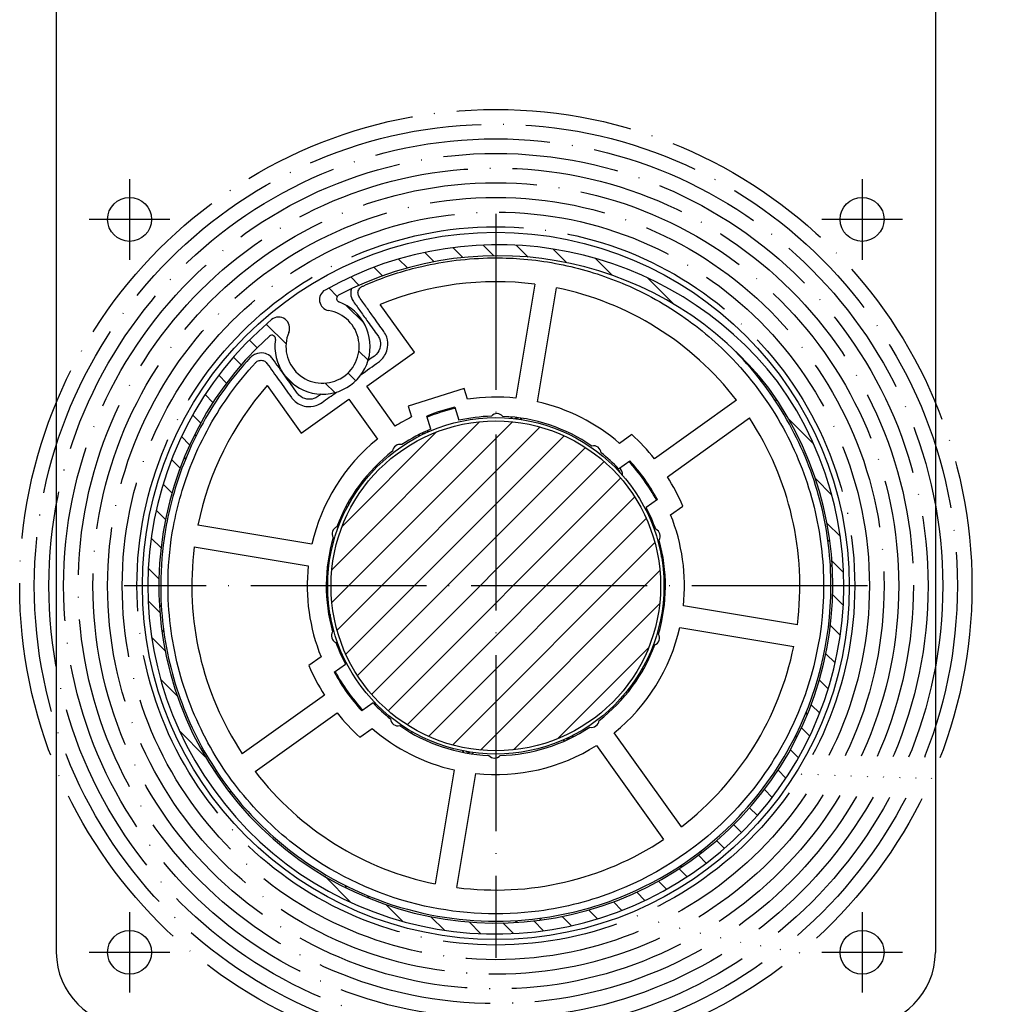
# Model space of a CAD drawing. Units: millimetres. Extents: x 4211 to 10803, y 2731 to 16991.
# Drawn here: x 5844 to 5976, y 8058 to 8192 of the extents above; entities that cross this region are included whole.
import ezdxf

# ---------------------------------------------------------------- set-up
doc = ezdxf.new("R2010")
doc.units = ezdxf.units.MM
doc.linetypes.add('ACAD_ISO04W100', pattern=[30, 24, -3, 0, -3])
doc.layers.add('Schraffur (ISO)', color=7, linetype='Continuous', lineweight=18)
for name, color, linetype in [('Storama Masslinie', 1, 'Continuous'), ('Storama Mittellinie', 6, 'ACAD_ISO04W100'), ('Storama Stoff', 72, 'ACAD_ISO04W100'), ('Storama Volllinie', 7, 'Continuous')]:
    doc.layers.add(name, color=color, linetype=linetype)
doc.styles.add('ADESK2', font='isocp')
doc.dimstyles.new('MASS1_10', dxfattribs={"dimtxt": 20, "dimasz": 20, "dimexe": 10, "dimexo": 10, "dimgap": 1, "dimtad": 0, "dimdec": 1, "dimdsep": 46, "dimtxsty": 'ADESK2', "dimcen": -10, "dimclrd": 1, "dimclre": 1, "dimclrt": 1, "dimadec": 0, "dimazin": 0, "dimtfac": 1, "dimtdec": 1, "dimtmove": 0, "dimatfit": 3, "dimfxl": 1, "dimtvp": 1, "dimtolj": 1, "dimtzin": 0, "dimarcsym": 0})

# ---------------------------------------------------------------- blocks, each defined once
blk = doc.blocks.new('*D63')
at = {"layer": 'Defpoints', "color": 0, "transparency": 16777216}
for p in [(5968.392062888239, 8214.93860586565), (5984.047384108148, 8000.548291913073), (6097.648054463935, 8000.548291913073)]:
    blk.add_point(p, dxfattribs=at)
at = {"layer": 'Storama Masslinie', "color": 1, "lineweight": -2, "transparency": 16777216}
for p, q in [((5978.392062888239, 8214.93860586565), (6107.648054463935, 8214.93860586565)), ((6097.648054463935, 8194.93860586565), (6097.648054463935, 8020.548291913073)), ((5994.047384108148, 8000.548291913073), (6107.648054463935, 8000.548291913073)), ((6097.648054463935, 8000.548291913073), (6097.648054463935, 7749.748291913073))]:
    blk.add_line(p, q, dxfattribs=at)
at = {"layer": 'Storama Masslinie', "color": 1, "transparency": 16777216}
for points in [[(6094.314721130602, 8194.93860586565), (6100.981387797268, 8194.93860586565), (6097.648054463935, 8214.93860586565)], [(6094.314721130602, 8020.548291913073), (6100.981387797268, 8020.548291913073), (6097.648054463935, 8000.548291913073)]]:
    blk.add_solid(points, dxfattribs=at)
at = {"layer": 'Storama Masslinie', "color": 1, "transparency": 16777216, "insert": (6077.64411745606, 7859.152228920948), "char_height": 20, "attachment_point": 5, "rotation": 90, "style": 'ADESK2'}
blk.add_mtext('\\A1;Sturzhöhe min. 210', dxfattribs=at)
blk = doc.blocks.new('*D73')
at = {"layer": 'Defpoints', "color": 0, "transparency": 16777216}
for p in [(5969.047384108149, 8214.93860586565), (5858.642854360294, 8005.548300365303), (6047.648054463935, 8005.548300365303)]:
    blk.add_point(p, dxfattribs=at)
at = {"layer": 'Storama Masslinie', "color": 1, "lineweight": -2, "transparency": 16777216}
for p, q in [((5979.047384108149, 8214.93860586565), (6057.648054463935, 8214.93860586565)), ((6047.648054463935, 8194.93860586565), (6047.648054463935, 8025.548300365303)), ((5868.642854360294, 8005.548300365303), (6057.648054463935, 8005.548300365303))]:
    blk.add_line(p, q, dxfattribs=at)
at = {"layer": 'Storama Masslinie', "color": 1, "transparency": 16777216}
for points in [[(6044.314721130602, 8194.93860586565), (6050.981387797268, 8194.93860586565), (6047.648054463935, 8214.93860586565)], [(6044.314721130602, 8025.548300365303), (6050.981387797268, 8025.548300365303), (6047.648054463935, 8005.548300365303)]]:
    blk.add_solid(points, dxfattribs=at)
at = {"layer": 'Storama Masslinie', "color": 1, "transparency": 16777216, "insert": (6027.64411745606, 8131.685721276791), "char_height": 20, "attachment_point": 5, "rotation": 90, "style": 'ADESK2'}
blk.add_mtext('\\A1;ca. 205', dxfattribs=at)
blk = doc.blocks.new('*D64')
at = {"layer": 'Defpoints', "color": 0, "transparency": 16777216}
for p in [(5969.047384108149, 8214.93860586565), (6147.648054463935, 8214.93860586565), (5859.347388283184, 7205.213312921868)]:
    blk.add_point(p, dxfattribs=at)
at = {"layer": 'Storama Masslinie', "color": 1, "lineweight": -2, "transparency": 16777216}
for p, q in [((5979.047384108149, 8214.93860586565), (6157.648054463935, 8214.93860586565)), ((6147.648054463935, 7225.213312921867), (6147.648054463935, 8194.93860586565)), ((5869.347388283184, 7205.213312921868), (6157.648054463935, 7205.213312921867))]:
    blk.add_line(p, q, dxfattribs=at)
at = {"layer": 'Storama Masslinie', "color": 1, "transparency": 16777216}
for points in [[(6144.314721130602, 8194.93860586565), (6150.981387797268, 8194.93860586565), (6147.648054463935, 8214.93860586565)], [(6144.314721130602, 7225.213312921867), (6150.981387797268, 7225.213312921867), (6147.648054463935, 7205.213312921867)]]:
    blk.add_solid(points, dxfattribs=at)
at = {"layer": 'Storama Masslinie', "color": 1, "transparency": 16777216, "insert": (6132.412201378412, 7738.947556230112), "char_height": 20, "attachment_point": 5, "rotation": 90, "style": 'ADESK2'}
blk.add_mtext('\\A1;Anlagenhöhe min. 500 / max. 3500', dxfattribs=at)

msp = doc.modelspace()

# ---------------------------------------------------------------- hatches: boundary and pattern name
at = {"layer": 'Schraffur (ISO)'}
h = msp.add_hatch(dxfattribs=at)
h.set_pattern_fill('ANSI31', color=256, scale=25.4, angle=90, style=0)
h.set_pattern_definition([(135, (5458.898121624465, 7469.37590890758), (-2.245064030267288, -2.245064030267288), [])])
edge = h.paths.add_edge_path()
edge.add_ellipse((5909.047384108151, 8114.93860586565), major_axis=(-30.610534109453, 36.3214151917848), ratio=1, start_angle=0, end_angle=265.8017642143855)
edge.add_ellipse((5909.366036277655, 8113.181062802136), major_axis=(38.14622324767867, 29.62694131931713), ratio=1, start_angle=0, end_angle=81.45683224400703)
edge.add_ellipse((5886.468517425171, 8153.997035538309), major_axis=(-0.7338948350156097, 1.308204254364644), ratio=1, start_angle=1.123795987450373e-12, end_angle=141.1788872702498)
edge.add_ellipse((5885.392469357116, 8147.586721930128), major_axis=(0.8277292831183819, 4.931010467831958), ratio=1, start_angle=76.65763620291148, end_angle=359.9999999999998, ccw=False)
edge.add_ellipse((5879.40349844426, 8150.113028998747), major_axis=(1.382070210659327, -0.5829939389119776), ratio=1, start_angle=3.498610149609856e-13, end_angle=152.9944340330595)
edge = h.paths.add_edge_path(flags=0)
edge.add_ellipse((5909.047384108151, 8114.93860586565), major_axis=(37.26486169173643, 26.96905788298425), ratio=1, start_angle=96.32822190489654, end_angle=359.9999999999999)
edge.add_ellipse((5909.366036277655, 8113.181062802136), major_axis=(-21.78994042747489, 41.41785238477605), ratio=1, start_angle=280.1170910170534, end_angle=360)
edge.add_ellipse((5887.808894359021, 8154.156416763997), major_axis=(-0.1726017858503665, -0.4692639167050375), ratio=1, start_angle=227.9430898834136, end_angle=360.0000000000015)
edge.add_ellipse((5885.392469357116, 8147.586721930128), major_axis=(-6.426912627992234, 0.9720051811353526), ratio=1, start_angle=0, end_angle=258.4060038430534, ccw=False)
edge.add_ellipse((5878.471178834663, 8148.633496740582), major_axis=(-0.3360022557526159, 0.370273526098157), ratio=1, start_angle=219.1778100178054, end_angle=359.9999999999997)
h = msp.add_hatch(dxfattribs=at)
h.set_pattern_fill('ANSI31', color=256, scale=25.4, style=0)
h.set_pattern_definition([(45, (5458.898121624465, 7469.37590890758), (-2.245064030267288, 2.245064030267288), [])])
edge = h.paths.add_edge_path()
edge.add_ellipse((5909.047384108149, 8114.938605865646), major_axis=(-18.54137083923193, 12.74627660935066), ratio=1, start_angle=0, end_angle=360)

# ---------------------------------------------------------------- linework, layer by layer
at = {"layer": 'Storama Mittellinie'}
for p, q in [((5859.047384108149, 8170.438605865647), (5859.047384108149, 8159.438605865647)), ((5959.047384108149, 8170.438605865648), (5959.047384108149, 8159.438605865648)), ((5909.047384108149, 8165.688605865647), (5909.047384108149, 8064.188605865647)), ((5864.547384108149, 8164.938605865647), (5853.547384108148, 8164.938605865647)), ((5964.547384108149, 8164.938605865648), (5953.547384108149, 8164.938605865648)), ((5959.797384108149, 8114.938605865647), (5858.297384108149, 8114.938605865647)), ((5859.047384108149, 8070.438605865647), (5859.047384108149, 8059.438605865647)), ((5959.047384108149, 8070.438605865648), (5959.047384108149, 8059.438605865647)), ((5864.547384108149, 8064.938605865647), (5853.547384108149, 8064.938605865647)), ((5964.547384108149, 8064.938605865647), (5953.547384108149, 8064.938605865647))]:
    msp.add_line(p, q, dxfattribs=at)
at = {"layer": 'Storama Stoff'}
for radius in [65, 63, 61, 59, 57, 57, 55, 53, 51, 49]:
    msp.add_circle((5909.047384108149, 8114.938605865647), radius, dxfattribs=at)
at = {"layer": 'Storama Volllinie'}
for p, q in [((5849.047384108148, 8203.938605865647), (5849.047384108149, 8064.938605865647)), ((5969.047384108149, 8203.93860586565), (5969.047384108149, 8064.938605865648)), ((5914.362960878267, 8156.096772049298), (5911.779612233792, 8140.543242740038)), ((5914.739068352359, 8140.051694693273), (5917.322416996833, 8155.605224002532)), ((5897.927969235494, 8146.819142449742), (5893.275589040328, 8153.324807557644)), ((5891.420693376269, 8142.165610361967), (5897.927969235494, 8146.819142449742)), ((5877.820808874669, 8142.27266884918), (5882.473189069834, 8135.767003741278)), ((5895.314377227048, 8136.720869797655), (5891.420693376269, 8142.165610361967)), ((5904.710455901689, 8141.886538137557), (5897.083648293451, 8139.471624949278)), ((5905.182141811336, 8140.396854076923), (5904.710455901689, 8141.886538137557)), ((5882.473189069834, 8135.767003741278), (5888.980464929059, 8140.420535829052)), ((5888.980464929059, 8140.420535829052), (5892.874148779839, 8134.97579526474)), ((5941.909282897879, 8140.283143895242), (5930.713959795328, 8132.277060179448)), ((5897.083648293451, 8139.471624949278), (5897.555334203112, 8137.981940888602)), ((5903.431670191334, 8139.299717441362), (5903.992058791899, 8137.529891485257)), ((5900.17865498778, 8136.322434891117), (5899.618266387215, 8138.092260847223)), ((5932.459034328243, 8129.836831732238), (5943.654357430794, 8137.842915448032)), ((5927.595416273018, 8135.579172786423), (5925.925997607786, 8134.385325546094)), ((5925.800828241013, 8130.914982478854), (5927.319558810812, 8132.001068514262)), ((5928.917472631845, 8130.110276243707), (5928.729660192639, 8130.10865886931)), ((5931.100553632129, 8126.713906878641), (5929.581823062329, 8125.627820843233)), ((5932.906295739446, 8124.624411757257), (5934.575714404679, 8125.818258997585)), ((5883.934295280524, 8120.630290109857), (5868.380765971265, 8123.213638754331)), ((5867.889217924499, 8120.254182635765), (5883.442747233757, 8117.67083399129)), ((5950.205550291799, 8109.62302909553), (5934.65202098254, 8112.206377740004)), ((5934.160472935775, 8109.246921621438), (5949.714002245034, 8106.663572976963)), ((5885.188472476852, 8105.252799974038), (5883.519053811619, 8104.05895273371)), ((5886.99421458417, 8103.163304852654), (5888.51294515397, 8104.249390888061)), ((5885.635733888055, 8100.040379999056), (5874.440410785504, 8092.034296283263)), ((5889.36510802366, 8099.768552861985), (5889.177295584454, 8099.766935487588)), ((5892.293939975286, 8098.962229252441), (5890.775209405486, 8097.876143217033)), ((5876.18548531842, 8089.594067836053), (5887.38080842097, 8097.600151551846)), ((5894.52509770005, 8097.167683056712), (5894.411410567283, 8097.002308072873)), ((5890.499351943281, 8094.298038944872), (5892.168770608513, 8095.4918861852)), ((5897.542842086797, 8094.849603578849), (5897.656529219565, 8095.014978562688)), ((5934.391922137744, 8082.076707075918), (5925.22061943646, 8094.901416466555)), ((5922.78039098925, 8093.15634193364), (5931.951693690534, 8080.331632543002)), ((5903.35569986394, 8089.825517038022), (5900.772351219465, 8074.271987728763)), ((5903.731807338032, 8073.780439681997), (5906.315155982506, 8089.333968991256))]:
    msp.add_line(p, q, dxfattribs=at)
for centre, radius in [((5859.047384108148, 8164.938605865647), 3.00000000000001), ((5959.047384108149, 8164.938605865648), 3.00000000000001), ((5909.047384108149, 8114.938605865647), 48.24999999999984), ((5909.047384108149, 8114.938605865647), 22.95), ((5909.047384108149, 8114.938605865646), 22.5), ((5859.047384108149, 8064.938605865647), 3.00000000000001), ((5959.047384108149, 8064.938605865647), 3.00000000000001)]:
    msp.add_circle(centre, radius, dxfattribs=at)
for centre, radius, start, end in [((5909.366036277655, 8113.181062802133), 48.30000000000037, 37.8353346369863, 119.2921668810161), ((5909.366036277655, 8113.181062802133), 46.80000000000047, 37.86595786856658, 117.7488668514792), ((5909.047384108149, 8114.938605865647), 41.49999999999977, 82.64098563961223, 112.3363619752893), ((5886.468517425169, 8153.997035538307), 1.500000000000128, 119.2921668810161, 260.4710541512308), ((5887.80889435902, 8154.156416763994), 0.5000000000000917, 117.7488668514792, 249.8057769681251), ((5909.047384108149, 8114.938605865647), 41.49999999999986, 37.64098563963637, 78.49821968692413), ((5885.392469357115, 8147.586721930125), 6.500000000000061, 171.3997731250618, 69.80577696807619), ((5885.392469357115, 8147.586721930125), 5.000000000000049, 157.1286903541691, 80.47105415123082), ((5909.047384108149, 8114.938605865647), 47.50000000000035, 130.1231243872218, 35.92488860156749), ((5879.403498444258, 8150.113028998744), 1.500000000000015, 337.1286903541691, 130.1231243872218), ((5909.047384108149, 8114.938605865647), 46.00000000000038, 132.2219631072387, 35.89374120235376), ((5878.471178834662, 8148.633496740579), 0.5000000000000123, 351.3997731250025, 132.2219631072387), ((5909.047384108149, 8114.938605865647), 41.49999999999983, 138.8028433512169, 168.4982196869241), ((5944.837401333887, 8140.533032348402), 2.500000000003021, 75.15198680059532, 82.29376638273834), ((5909.047384108149, 8114.938605865647), 25.74999999999979, 83.90911139076229, 98.63309826175424), ((5909.047384108149, 8114.938605865647), 25.74999999999993, 49.04393356598578, 77.2300939358097), ((5944.837401333887, 8140.533032348406), 2.500000000000435, 348.8454389437937, 357.7338802400755), ((5909.047384108014, 8114.938605865616), 24.99999999999888, 102.9810369274797, 112.1581683990721), ((5909.047384108149, 8114.938605865647), 24.84999999999972, 102.9532794402083, 112.185925886944), ((5909.216399157511, 8137.437971054761), 0.9999999999999966, 39.15047062253637, 139.9887347039929), ((5909.047384108149, 8114.938605865647), 25.74999999999957, 116.5061070653633, 122.2300939358257), ((5909.047384108149, 8114.938605865647), 23.1499999999999, 91.47748652655588, 102.6134649805267), ((5909.047384108149, 8114.938605865647), 23.14999999999987, 55.47748652658851, 87.66171879996575), ((5911.767620531614, 8137.072071789457), 0.9999999999998066, 115.4521518370697, 133.4210866578521), ((5911.767620531614, 8137.072071789457), 0.6999999999999573, 60.87524089084566, 105.1115567522345), ((5911.767620531614, 8137.072071789457), 1.000000000000068, 32.56571098523801, 50.53464580605517), ((5909.047384108149, 8114.938605865647), 41.49999999999986, 352.6409856396122, 33.49821968692274), ((5909.047384108149, 8114.938605865646), 23.15000000000058, 112.5257403466858, 123.6617187999881), ((5899.449305666067, 8135.067363656918), 0.9999999999999122, 147.9521518370626, 165.9210866578845), ((5899.449305666067, 8135.067363656918), 0.6999999999999774, 93.37524089085728, 137.611556752268), ((5899.449305666067, 8135.067363656918), 0.9999999999998452, 65.06571098526058, 83.03464580606393), ((5909.047384108149, 8114.938605865647), 27.74999999999994, 38.66818200310228, 48.05649247745281), ((5868.986951965919, 8133.136456743639), 2.500000000001428, 108.845438943798, 117.7338802399277), ((5909.047384108149, 8114.938605865647), 25.7499999999999, 128.9091113907239, 167.2300939358097), ((5895.959325111285, 8133.240319219718), 0.999999999999997, 75.15047062255634, 175.9887347040327), ((5909.047384108149, 8114.938605865647), 23.14999999999992, 127.4774865265254, 159.6617187999957), ((5922.408915199491, 8133.041630112858), 0.9999999999999956, 3.150470622521333, 103.9887347040196), ((5909.047384108149, 8114.938605865647), 23.15000000000033, 43.63994590818054, 51.6617187999892), ((5868.986951965919, 8133.136456743641), 2.500000000000692, 193.4053250865963, 202.2937663827336), ((5909.047384108149, 8114.938605865647), 24.85000000000008, 28.05466271811136, 43.08454260838261), ((5909.047384108149, 8114.938605865647), 24.99999999999931, 28.10001034686117, 43.03919497970588), ((5925.358323759559, 8130.145290175125), 1.000000000000028, 75.45215183705385, 93.4210866578855), ((5925.358323759559, 8130.145290175125), 0.6999999999999711, 20.87524089085787, 65.11155675226303), ((5925.358323759559, 8130.145290175125), 0.9999999999999933, 352.5657109852605, 57.20346025859356), ((5909.047384108149, 8114.938605865647), 27.74999999999982, 23.0827128491145, 32.47102332348178), ((5889.639717368981, 8125.921887330737), 0.7000000000000149, 128.3752408908413, 172.6115567522393), ((5889.639717368981, 8125.921887330737), 1.000000000000142, 100.0657109852563, 118.0346458060458), ((5889.639717368981, 8125.921887330737), 0.9999999999999407, 182.9521518370761, 200.9210866578721), ((5909.047384108149, 8114.938605865647), 23.15000000000019, 19.47748652658449, 27.49925941836241), ((5909.047384108149, 8114.938605865647), 25.74999999999991, 353.9091113907623, 22.0952717605758), ((5887.701444755096, 8122.052034935778), 0.9999999999999967, 111.1504706225225, 211.9887347040109), ((5930.497780506317, 8121.730549207684), 0.9999999999999929, 327.150470622544, 67.98873470400315), ((5909.047384108149, 8114.938605865647), 23.14999999999993, 163.4774865265347, 195.661718799985), ((5909.047384108149, 8114.938605865647), 23.14999999999993, 343.4774865265348, 15.66171879998502), ((5952.8396614689, 8119.209020782138), 2.500000000001075, 43.40532508649583, 52.29376638273673), ((5909.047384108149, 8114.938605865647), 41.49999999999991, 172.6409856396122, 213.4982196869227), ((5930.974436607054, 8118.999931844966), 1.000000000000036, 42.95215183708265, 60.92108665787445), ((5930.974436607054, 8118.999931844966), 0.7, 348.3752408908899, 32.61155675225137), ((5930.974436607054, 8118.999931844966), 1.000000000000064, 320.0657109852751, 338.034645806018), ((5909.047384108149, 8114.938605865647), 25.75000000000002, 173.9091113907623, 202.0952717605758), ((5952.8396614689, 8119.20902078214), 2.500000000000799, 318.8454389438095, 327.7338802400357), ((5865.255106747397, 8110.668190949155), 2.499999999999529, 138.8454389438095, 147.7338802398757), ((5887.120331609245, 8110.877279886328), 1.000000000000017, 140.0657109852752, 158.034645806018), ((5887.120331609245, 8110.877279886328), 0.9999999999999818, 222.9521518370827, 240.9210866578744), ((5887.120331609245, 8110.877279886328), 0.7000000000000202, 168.3752408908899, 212.6115567522513), ((5865.255106747398, 8110.668190949155), 2.499999999999891, 223.4053250866431, 232.2937663827367), ((5887.596987709981, 8108.146662523611), 0.999999999999992, 147.150470622544, 247.9887347040031), ((5909.047384108149, 8114.938605865647), 25.74999999999993, 308.9091113907239, 347.2300939358097), ((5930.393323461202, 8107.825176795516), 0.9999999999999967, 291.1504706225226, 31.9887347040109), ((5909.047384108149, 8114.938605865647), 23.14999999999984, 199.4774865265845, 207.4992594183624), ((5909.047384108149, 8114.938605865647), 23.14999999999998, 307.4774865265254, 339.6617187999956), ((5909.047384108149, 8114.938605865647), 41.49999999999984, 307.6409856396364, 348.4982196869241), ((5909.047384108149, 8114.938605865647), 27.74999999999991, 203.0827128491145, 212.4710233234818), ((5928.455050847318, 8103.955324400557), 0.699999999999979, 308.3752408908413, 352.6115567522393), ((5928.455050847318, 8103.955324400557), 0.9999999999998987, 2.952151837076143, 20.92108665787213), ((5909.047384108149, 8114.938605865647), 25, 208.1000103468612, 223.0391949797059), ((5909.047384108149, 8114.938605865647), 24.85000000000026, 208.0546627181114, 223.0845426083826), ((5928.455050847318, 8103.955324400557), 1.000000000000191, 280.0657109852563, 298.0346458060458), ((5909.047384108148, 8114.938605865646), 23.14999999999924, 223.6399459081806, 231.6617187999891), ((5909.047384108149, 8114.938605865647), 27.74999999999988, 218.6681820031023, 228.0564924774528), ((5895.685853016807, 8096.835581618437), 0.9999999999999937, 183.1504706225213, 283.9887347040196), ((5949.107816250381, 8096.740754987654), 2.499999999999342, 13.4053250865456, 22.29376638273355), ((5909.047384108149, 8114.938605865647), 25.74999999999984, 229.0439335659858, 257.2300939358097), ((5909.047384108149, 8114.938605865647), 23.14999999999989, 235.4774865265885, 267.6617187999657), ((5909.047384108149, 8114.938605865647), 23.14999999999998, 271.4774865265558, 303.6617187999881), ((5922.135443105014, 8096.636892511577), 0.9999999999999925, 255.1504706225563, 355.9887347040327), ((5918.645462550232, 8094.809848074377), 0.9999999999999487, 245.0657109852606, 263.034645806064), ((5918.645462550232, 8094.809848074377), 0.699999999999999, 273.3752408908573, 317.611556752268), ((5918.645462550232, 8094.809848074377), 0.9999999999997198, 327.9521518370626, 345.9210866578845), ((5949.107816250381, 8096.740754987653), 2.499999999998281, 288.8454389437981, 297.7338802399738), ((5909.047384108149, 8114.938605865647), 25.74999999999993, 263.9091113907623, 302.2300939358257), ((5905.364288523137, 8092.944861143303), 0.9999999999999786, 210.0657109852281, 228.0346458060435), ((5905.364288523137, 8092.944861143303), 0.7000000000000016, 238.3752408908692, 282.6115567522691), ((5905.364288523137, 8092.944861143303), 1.000000000000004, 292.9521518370672, 310.9210866578808), ((5908.878369058788, 8092.439240676534), 0.9999999999999987, 219.1504706225363, 319.9887347039929), ((5873.25736688241, 8089.34417938289), 2.499999999999872, 168.8454389437937, 177.7338802398151), ((5909.047384108149, 8114.938605865647), 41.49999999999985, 217.6409856396364, 258.4982196869241), ((5873.25736688241, 8089.344179382887), 2.499999999997391, 253.4053250867171, 262.2937663827383), ((5909.047384108149, 8114.938605865647), 41.49999999999985, 262.6409856396122, 303.4982196869227), ((5934.641810590908, 8079.148588639909), 2.499999999999135, 343.4053250866672, 352.2937663827384), ((5934.641810590907, 8079.148588639907), 2.49999999999868, 258.8454389437938, 267.7338802398672), ((5890.849533230155, 8074.878173723416), 2.499999999998519, 198.8454389437981, 207.7338802398112), ((5890.849533230155, 8074.878173723417), 2.500000000000762, 283.4053250867098, 292.2937663827336), ((5913.317799024641, 8071.146328504896), 2.500000000000236, 228.8454389438095, 237.7338802398479), ((5913.317799024641, 8071.146328504897), 2.500000000000487, 313.4053250867169, 322.2937663827367), ((5859.047384108149, 8064.938605865647), 10.00000000000003, 180, 270), ((5959.047384108149, 8064.938605865647), 10.00000000000002, 270, 0)]:
    msp.add_arc(centre, radius, start, end, dxfattribs=at)
for points, knots in [([(5890.822630702007, 8155.809388379385), (5890.883946061221, 8155.83672960539), (5890.945179454925, 8155.863868880387), (5891.006337003742, 8155.890811171059), (5891.468886351907, 8156.094582238235), (5891.927119058907, 8156.287135205247), (5894.539689065418, 8157.335382925793), (5896.67319496269, 8158.005812983879), (5901.970073173109, 8159.235885517472), (5905.232371798359, 8159.649046885683), (5909.814399650606, 8159.699864705296), (5911.082282473243, 8159.660052965332), (5915.249819302895, 8159.352740701266), (5918.093519649098, 8158.856381466852), (5923.564807991558, 8157.36322232813), (5926.192123266628, 8156.367835270586), (5930.150648263259, 8154.433409131454), (5931.564735084941, 8153.64475365159), (5935.558653925034, 8151.123219342665), (5938.030398135031, 8149.179469262838), (5943.264080040326, 8144.078221328168), (5945.853781734492, 8140.731406206156), (5949.73545127412, 8133.924357787229), (5951.152300376993, 8130.528692705796), (5953.121630132918, 8123.502234813594), (5953.673653545848, 8119.873088329926), (5953.989020480391, 8108.94079446483), (5952.378256618871, 8101.586903982657), (5947.159100273881, 8091.067949433163), (5944.585726616422, 8087.382195092509), (5937.051171884079, 8079.432385791643), (5931.536687912314, 8075.706729243258), (5922.088101139401, 8071.975438103721), (5918.528199016376, 8071.052455601761), (5909.727095287431, 8069.889347504833), (5904.417245482624, 8070.122620675956), (5893.728935837022, 8072.50468913303), (5888.401202874558, 8074.8262722234), (5880.68310925175, 8080.134254404335), (5877.927788808839, 8082.572757163176), (5873.143419500639, 8087.990865488946), (5871.097734034287, 8090.957688842839), (5867.690533091782, 8097.43739948816), (5866.373972871101, 8100.966530270288), (5864.629423025868, 8108.286438335344), (5864.220651627289, 8112.094766253008), (5864.362906855448, 8118.315464838949), (5864.603052252635, 8120.688795938646), (5865.577575039913, 8125.971185319798), (5866.425414415789, 8128.898286262073), (5868.252395802844, 8133.429808259605), (5869.064844502892, 8135.120268100718), (5870.8437978928, 8138.313570326915), (5871.806964095552, 8139.815008380272), (5873.884215985941, 8142.673708035887), (5874.994572895941, 8144.032236185253), (5876.26260096699, 8145.39711033299)], [-29.24123814075402, -29.24123814075402, -29.24123814075402, -29.24123814075402, -29.22149054612972, -29.22149054612972, -29.22149054612972, -29.07213470702535, -29.07213470702535, -28.36656685652119, -28.36656685652119, -27.4121778721875, -27.4121778721875, -27.04888489899013, -27.04888489899013, -26.20674522512362, -26.20674522512362, -25.3646005129227, -25.3646005129227, -24.87484240634091, -24.87484240634091, -23.93938668289523, -23.93938668289523, -22.70079991369169, -22.70079991369169, -21.61378115213852, -21.61378115213852, -20.52675742104246, -20.52675742104246, -18.35271492839324, -18.35271492839324, -17.02899672643149, -17.02899672643149, -15.0916536716712, -15.0916536716712, -14.00462994309479, -14.00462994309479, -12.44727323641759, -12.44727323641759, -10.74356867735079, -10.74356867735079, -9.656544957796335, -9.656544957796335, -8.598344853347179, -8.598344853347179, -7.48250246514711, -7.48250246514711, -6.327858929493129, -6.327858929493129, -5.625030750240664, -5.625030750240664, -4.760377295725581, -4.760377295725581, -4.212289620963112, -4.212289620963112, -3.664201993562941, -3.664201993562941, -3.11611436616277, -3.11611436616277, -3.11611436616277, -3.11611436616277]), ([(5890.416478278959, 8154.314383292688), (5890.358309127862, 8154.395724240928), (5890.312536937719, 8154.48589047272), (5890.231179853805, 8154.729855562935), (5890.218515246394, 8154.889370916312), (5890.268306441217, 8155.233666439787), (5890.357001106461, 8155.415084538842), (5890.559706228834, 8155.650181981117), (5890.676677371772, 8155.744306105724), (5890.822630702007, 8155.809388379385)], [-29.4285454826437, -29.4285454826437, -29.4285454826437, -29.4285454826437, -29.3985448383428, -29.3985448383428, -29.35054380746136, -29.35054380746136, -29.28824475485762, -29.28824475485762, -29.24123814075402, -29.24123814075402, -29.24123814075402, -29.24123814075402]), ([(5889.314423721122, 8155.468389386338), (5889.28622492047, 8155.375390179767), (5889.264557560502, 8155.279678362005), (5889.207142731429, 8154.882667028965), (5889.232471946248, 8154.56363632221), (5889.395186114077, 8154.07570614178), (5889.486730494362, 8153.895373678197), (5889.603068796556, 8153.732691781716)], [29.3349506580628, 29.3349506580628, 29.3349506580628, 29.3349506580628, 29.35054380746136, 29.35054380746136, 29.3985448383428, 29.3985448383428, 29.4285454826437, 29.4285454826437, 29.4285454826437, 29.4285454826437]), ([(5889.603068796556, 8153.732691781716), (5889.931497619709, 8153.273432683021), (5890.259964500454, 8152.814120366417), (5890.916836373992, 8151.89558227435), (5891.245272784141, 8151.436312566364), (5891.573708083865, 8150.977044411144), (5891.799359920106, 8150.661503716707), (5892.024991909786, 8150.345990774748), (5892.476337305323, 8149.714851042358), (5892.702084293907, 8149.399177291451), (5892.928057617127, 8149.083187045058)], [-0.1060187148494579, -0.1060187148494579, -0.1060187148494579, -0.1060187148494579, 0.06336791218114379, 0.06336791218114379, 0.2327545392117455, 0.2327545392117455, 0.2327545392117455, 0.3491318088176187, 0.3491318088176187, 0.4655089299921512, 0.4655089299921512, 0.4655089299921512, 0.4655089299921512]), ([(5893.74146709953, 8149.66487855603), (5893.51549377631, 8149.980868802423), (5893.289746787726, 8150.296542553329), (5892.838401392189, 8150.92768228572), (5892.61276940251, 8151.243195227678), (5892.387117566269, 8151.558735922115), (5892.058682266545, 8152.018004077336), (5891.730245856395, 8152.477273785322), (5891.073373982857, 8153.395811877389), (5890.744907102112, 8153.855124193993), (5890.416478278959, 8154.314383292688)], [-0.4655089299921507, -0.4655089299921507, -0.4655089299921507, -0.4655089299921507, -0.3491318088176187, -0.3491318088176187, -0.2327545392117455, -0.2327545392117455, -0.2327545392117455, -0.06336791218114379, -0.06336791218114379, 0.1060187148494579, 0.1060187148494579, 0.1060187148494579, 0.1060187148494579]), ([(5892.928058481769, 8149.083185835984), (5893.044396783964, 8148.920503939504), (5893.135916219107, 8148.740726509727), (5893.299948891911, 8148.247589150321), (5893.326642156579, 8147.919836837914), (5893.211259820752, 8147.198111369757), (5893.017470637785, 8146.813664481739), (5892.648070707802, 8146.436674673633), (5892.559420426425, 8146.360776428024), (5892.464622538861, 8146.292983849203)], [0.4655089299921518, 0.4655089299921518, 0.4655089299921518, 0.4655089299921518, 0.5553809317006834, 0.5553809317006834, 0.6991761344343339, 0.6991761344343339, 0.8840452434879632, 0.8840452434879632, 0.9365349289906778, 0.9365349289906778, 0.9365349289906778, 0.9365349289906778]), ([(5893.046314049818, 8145.479574366776), (5893.188510881162, 8145.581263235008), (5893.321486303221, 8145.695110603429), (5893.875586198196, 8146.260595315588), (5894.166269972647, 8146.837265647616), (5894.339343476386, 8147.919853849851), (5894.299303579385, 8148.411482318461), (5894.053254570179, 8149.151188357569), (5893.915975417463, 8149.420854502235), (5893.741467964172, 8149.664877346956)], [-0.9365349289906778, -0.9365349289906778, -0.9365349289906778, -0.9365349289906778, -0.8840452434879632, -0.8840452434879632, -0.6991761344343339, -0.6991761344343339, -0.5553809317006834, -0.5553809317006834, -0.4655089299921518, -0.4655089299921518, -0.4655089299921518, -0.4655089299921518]), ([(5875.529980114674, 8146.077747304328), (5874.233616220808, 8144.682373175635), (5873.098446865893, 8143.293486855334), (5870.974775938846, 8140.370905643168), (5869.990086468993, 8138.835915901468), (5868.171379930707, 8135.571254966307), (5867.340775952447, 8133.843019486286), (5865.472968165681, 8129.210234427356), (5864.606182658499, 8126.217723408158), (5863.609882825696, 8120.817291806198), (5863.364371050919, 8118.390925374665), (5863.218936934979, 8112.031216764458), (5863.636842889951, 8108.137786546958), (5865.420377089267, 8100.654305117319), (5866.766357650075, 8097.04631107749), (5870.249697161128, 8090.421802428921), (5872.341096269186, 8087.388681346451), (5877.232378858017, 8081.849497974295), (5880.049270707475, 8079.356503533692), (5887.939835696155, 8073.92990722581), (5893.386624143812, 8071.556445183698), (5904.313778697696, 8069.121146146577), (5909.742284364062, 8068.882660167169), (5918.740060802033, 8070.071759506485), (5922.379513810491, 8071.015367315746), (5932.039242187268, 8074.83003926287), (5937.676954851116, 8078.638950706212), (5945.379879521612, 8086.76640937693), (5948.010758735678, 8090.534526943054), (5953.346544272737, 8101.288541929409), (5954.993302857388, 8108.806765159783), (5954.670888617044, 8119.98335609449), (5954.106529485425, 8123.693600823603), (5952.093192360652, 8130.877074534626), (5950.644681825314, 8134.348620400002), (5946.72298106242, 8141.225869146973), (5944.145463626513, 8144.578008253698), (5941.18187758052, 8147.50293886263)], [3.11611436616277, 3.11611436616277, 3.11611436616277, 3.11611436616277, 3.664201993562941, 3.664201993562941, 4.212289620963112, 4.212289620963112, 4.760377295725581, 4.760377295725581, 5.625030750240664, 5.625030750240664, 6.327858929493129, 6.327858929493129, 7.48250246514711, 7.48250246514711, 8.598344853347179, 8.598344853347179, 9.656544957796335, 9.656544957796335, 10.74356867735079, 10.74356867735079, 12.44727323641759, 12.44727323641759, 14.00462994309479, 14.00462994309479, 15.0916536716712, 15.0916536716712, 17.02899672643149, 17.02899672643149, 18.35271492839324, 18.35271492839324, 20.52675742104246, 20.52675742104246, 21.61378115213852, 21.61378115213852, 22.70079991369169, 22.70079991369169, 23.91201325043537, 23.91201325043537, 23.91201325043537, 23.91201325043537]), ([(5878.622040784113, 8145.879856383597), (5878.505702481919, 8146.042538280078), (5878.364664842608, 8146.187446095896), (5877.955537176986, 8146.49916233058), (5877.661840609271, 8146.626265081347), (5876.977910899956, 8146.754662267568), (5876.577217284678, 8146.704095139347), (5876.061042042054, 8146.496427701488), (5875.87793553879, 8146.392379835032), (5875.638263723558, 8146.187700426525), (5875.58273697871, 8146.134533491861), (5875.529980114674, 8146.077747304328)], [2.928796076952549, 2.928796076952549, 2.928796076952549, 2.928796076952549, 2.958796104150754, 2.958796104150754, 3.006796147667882, 3.006796147667882, 3.069108752178628, 3.069108752178628, 3.104712813910333, 3.104712813910333, 3.11611436616277, 3.11611436616277, 3.11611436616277, 3.11611436616277]), ([(5876.26260096699, 8145.39711033299), (5876.288979399009, 8145.425503426757), (5876.316742771429, 8145.452086894094), (5876.436578679044, 8145.554426598348), (5876.528131930681, 8145.606450531571), (5876.786219551993, 8145.7102842505), (5876.986566359631, 8145.735567814613), (5877.328531214289, 8145.671369221503), (5877.475379498146, 8145.607817846117), (5877.679943330958, 8145.451959728775), (5877.750462150613, 8145.379505820866), (5877.80863130171, 8145.298164872625)], [-3.11611436616277, -3.11611436616277, -3.11611436616277, -3.11611436616277, -3.104712813910333, -3.104712813910333, -3.069108752178628, -3.069108752178628, -3.006796147667882, -3.006796147667882, -2.958796104150754, -2.958796104150754, -2.928796076952549, -2.928796076952549, -2.928796076952549, -2.928796076952549]), ([(5877.80863130171, 8145.298164872625), (5878.362718603333, 8144.523355791321), (5878.916831873014, 8143.748510397529), (5880.025007507192, 8142.198890793313), (5880.578744035166, 8141.424572217035), (5881.133620986923, 8140.648658926893)], [-2.928796076952549, -2.928796076952549, -2.928796076952549, -2.928796076952549, -2.643032337834549, -2.643032337834549, -2.35726859871655, -2.35726859871655, -2.35726859871655, -2.35726859871655]), ([(5881.947030469327, 8141.230350437865), (5881.39215351757, 8142.006263728007), (5880.838416989594, 8142.780582304285), (5879.730241355417, 8144.3302019085), (5879.176128085735, 8145.105047302292), (5878.622040784113, 8145.879856383597)], [2.35726859871655, 2.35726859871655, 2.35726859871655, 2.35726859871655, 2.643032337834549, 2.643032337834549, 2.928796076952549, 2.928796076952549, 2.928796076952549, 2.928796076952549]), ([(5884.737232456066, 8140.766914494994), (5884.574550559584, 8140.650576192801), (5884.394289486357, 8140.558792879327), (5883.899996084375, 8140.394644136067), (5883.571381742388, 8140.368217031354), (5882.849470504206, 8140.484807063478), (5882.46556619651, 8140.678992851796), (5882.089898588856, 8141.047882900481), (5882.014493747553, 8141.136013127238), (5881.947031045755, 8141.230349631816)], [1.886242599728624, 1.886242599728624, 1.886242599728624, 1.886242599728624, 1.976319736753279, 1.976319736753279, 2.120443155992729, 2.120443155992729, 2.305153163909287, 2.305153163909287, 2.357268450285254, 2.357268450285254, 2.357268450285254, 2.357268450285254]), ([(5885.188036675631, 8141.089297001351), (5885.037779103845, 8140.98184367574), (5884.887558812603, 8140.874417010474), (5884.737384882794, 8140.767023499543), (5884.737334073891, 8140.766987164699), (5884.737283264884, 8140.766950829779), (5884.737232456066, 8140.766914494994)], [1.830789519805521, 1.830789519805521, 1.830789519805521, 1.830789519805521, 1.886223844427861, 1.886223844427861, 1.886223844427861, 1.886242599728283, 1.886242599728283, 1.886242599728283, 1.886242599728283]), ([(5885.318923967037, 8139.953505012591), (5885.318974775856, 8139.953541347376), (5885.319025584863, 8139.953577682296), (5885.319076393765, 8139.95361401714), (5885.980621503312, 8140.426703134827), (5886.643066289991, 8140.900435636396), (5887.305634465433, 8141.374256376666)], [-1.886242599728283, -1.886242599728283, -1.886242599728283, -1.886242599728283, -1.886223844427861, -1.886223844427861, -1.886223844427861, -1.642024958499449, -1.642024958499449, -1.642024958499449, -1.642024958499449]), ([(5881.133621851565, 8140.648657717819), (5881.234815904264, 8140.507152960951), (5881.347923166219, 8140.374957620817), (5881.911424577698, 8139.82162254779), (5882.487281039243, 8139.530343865313), (5883.570147896517, 8139.355458817126), (5884.063069409495, 8139.395099474195), (5884.804509512469, 8139.641322589087), (5885.074901122315, 8139.778997559301), (5885.318923967037, 8139.953505012591)], [-2.357268450285254, -2.357268450285254, -2.357268450285254, -2.357268450285254, -2.305153163909287, -2.305153163909287, -2.120443155992729, -2.120443155992729, -1.976319736753279, -1.976319736753279, -1.886242599728624, -1.886242599728624, -1.886242599728624, -1.886242599728624])]:
    msp.add_open_spline(points, degree=3, knots=knots, dxfattribs=at)
for points in [[(5892.464622538861, 8146.292983849203), (5892.179211830955, 8146.088878795694), (5891.893633707475, 8145.884654018701), (5891.607950491641, 8145.680354087273)], [(5890.652611590235, 8143.767771848306), (5891.450913151261, 8144.338659268834), (5892.24926642118, 8144.909583667812), (5893.046314049818, 8145.479574366776)]]:
    msp.add_open_spline(points, degree=3, dxfattribs=at)

# ---------------------------------------------------------------- dimensions: what is measured, and where the dimension line sits
at = {"layer": 'Storama Masslinie'}
for base, p1, p2, text, override, picture, middle in [((6047.648054463935, 8005.548300365303), (5969.047384108149, 8214.93860586565), (5858.642854360294, 8005.548300365303), 'ca. 205', {"dimdec": 0}, '*D73', (6047.648054463934, 8131.685721276791)), ((6147.648054463935, 8214.93860586565), (5859.347388283184, 7205.213312921868), (5969.047384108149, 8214.93860586565), 'Anlagenhöhe min. 500 / max. 3500', {"dimtmove": 1}, '*D64', (6158.137075112565, 7738.947556230112)), ((6097.648054463935, 8000.548291913073), (5968.392062888239, 8214.93860586565), (5984.047384108148, 8000.548291913073), 'Sturzhöhe min. 210', {"dimdec": 0}, '*D63', (6097.648054463934, 7859.152228920948))]:
    dim = msp.add_linear_dim(base=base, p1=p1, p2=p2, angle=90, text=text, dimstyle='MASS1_10', override=override, dxfattribs=at)
    dim.commit()
    dim.dimension.update_dxf_attribs({"geometry": picture, "text_midpoint": middle, "dimtype": 160})

doc.saveas('drawing.dxf')
